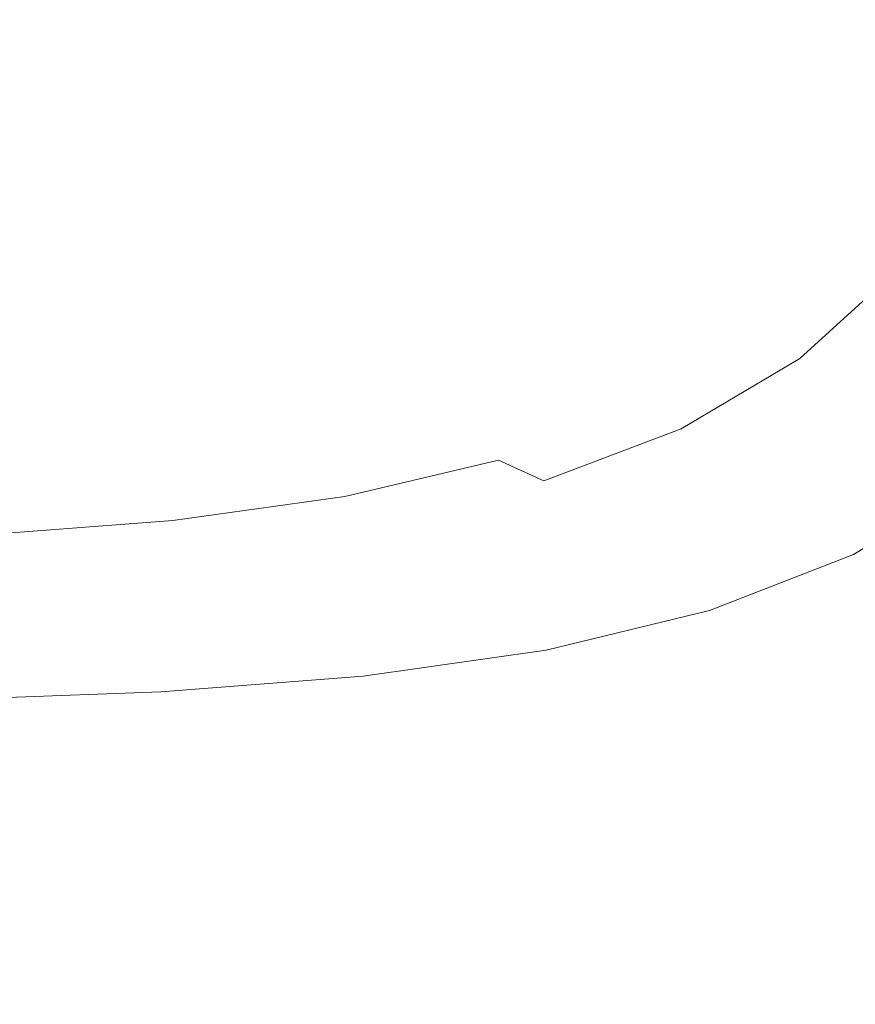
# Model space of a CAD drawing. Extents: x -770 to 820, y -302 to 398.
# Drawn here: x 391 to 501, y -228 to -97 of the extents above; entities that cross this region are included whole.
import ezdxf

# ---------------------------------------------------------------- set-up
doc = ezdxf.new("R2010")
doc.units = 0
doc.header["$LTSCALE"] = 500
doc.header["$MEASUREMENT"] = 0
doc.layers.add('ASSOS_CERAMIKA', color=7, linetype='Continuous')

msp = doc.modelspace()

# ---------------------------------------------------------------- linework, layer by layer
at = {"layer": 'ASSOS_CERAMIKA', "lineweight": 0}
for points, invisible_edges in [([(477.73, -83.1, 170.03), (453.5, -76.41, 168.43), (446.05, -92.05, 168.43), (469.9, -99.55, 170.03)], 15), ([(476.79, -83.67, 10.65), (494.74, -82.24, 10.81), (492.34, -102.17, 10.96), (475.04, -104.45, 10.81)], 15), ([(494.74, -82.24, 10.81), (510.06, -81.1, 11.04), (506.83, -100.18, 11.17), (492.34, -102.17, 10.96)], 15), ([(362.82, -92.12, 166.25), (396.38, -104.89, 167.18), (407.03, -94.96, 167.18), (372.56, -82.92, 166.25)], 15), ([(415.73, -82.53, 167.18), (407.03, -94.96, 167.18), (436.71, -105.33, 168.43), (446.05, -92.05, 168.43)], 15), ([(496.3, -88.23, 172.17), (477.73, -83.1, 170.03), (469.9, -99.55, 170.03), (488.17, -105.31, 172.17)], 15), ([(456.08, -85.06, 10.54), (476.79, -83.67, 10.65), (475.04, -104.45, 10.81), (454.8, -106.55, 10.71)], 15), ([(432.5, -86.08, 10.47), (431.52, -108.01, 10.65), (405.32, -108.98, 10.62), (406.11, -86.78, 10.44)], 15), ([(456.08, -85.06, 10.54), (454.8, -106.55, 10.71), (431.52, -108.01, 10.65), (432.5, -86.08, 10.47)], 15), ([(406.11, -86.78, 10.44), (405.32, -108.98, 10.62), (376.31, -109.58, 10.61), (377.01, -87.26, 10.43)], 15), ([(510.08, -92.06, 175.06), (496.3, -88.23, 172.17), (488.17, -105.31, 172.17), (501.73, -109.59, 175.06)], 15), ([(351.33, -99.33, 166.25), (383.8, -112.64, 167.18), (396.38, -104.89, 167.18), (362.82, -92.12, 166.25)], 15), ([(469.9, -99.55, 170.03), (446.05, -92.05, 168.43), (436.71, -105.33, 168.43), (460.07, -113.5, 170.03)], 15), ([(396.38, -104.89, 167.18), (425.28, -115.91, 168.43), (436.71, -105.33, 168.43), (407.03, -94.96, 167.18)], 15), ([(488.17, -105.31, 172.17), (469.9, -99.55, 170.03), (460.07, -113.5, 170.03), (477.95, -119.77, 172.17)], 15), ([(492.34, -102.17, 10.96), (506.83, -100.18, 11.17), (503.71, -115.87, 11.34), (490.33, -119.25, 11.17)], 15), ([(475.04, -104.45, 10.81), (492.34, -102.17, 10.96), (490.33, -119.25, 11.17), (473.7, -122.57, 11.04)], 15), ([(454.8, -106.55, 10.71), (475.04, -104.45, 10.81), (473.7, -122.57, 11.04), (453.85, -125.41, 10.94)], 15), ([(383.8, -112.64, 167.18), (411.76, -124.11, 168.43), (425.28, -115.91, 168.43), (396.38, -104.89, 167.18)], 15), ([(448.02, -124.58, 170.03), (460.07, -113.5, 170.03), (436.71, -105.33, 168.43), (425.28, -115.91, 168.43)], 15), ([(501.73, -109.59, 175.06), (488.17, -105.31, 172.17), (477.95, -119.77, 172.17), (491.23, -124.44, 175.06)], 15), ([(454.8, -106.55, 10.71), (453.85, -125.41, 10.94), (430.81, -127.34, 10.89), (431.52, -108.01, 10.65)], 15), ([(431.52, -108.01, 10.65), (430.81, -127.34, 10.89), (404.75, -128.57, 10.86), (405.32, -108.98, 10.62)], 15), ([(405.32, -108.98, 10.62), (404.75, -128.57, 10.86), (375.82, -129.3, 10.85), (376.31, -109.58, 10.61)], 15), ([(511.46, -112.69, 178.87), (501.73, -109.59, 175.06), (491.23, -124.44, 175.06), (500.76, -127.81, 178.87)], 15), ([(369.28, -118.48, 167.18), (396.16, -130.26, 168.43), (411.76, -124.11, 168.43), (383.8, -112.64, 167.18)], 15), ([(465.44, -131.24, 172.17), (477.95, -119.77, 172.17), (460.07, -113.5, 170.03), (448.02, -124.58, 170.03)], 15), ([(511.46, -112.69, 178.87), (500.76, -127.81, 178.87), (507.41, -130.2, 183.8), (518.25, -114.88, 183.8)], 11), ([(433.77, -133.15, 170.03), (448.02, -124.58, 170.03), (425.28, -115.91, 168.43), (411.76, -124.11, 168.43)], 15), ([(490.33, -119.25, 11.17), (503.71, -115.87, 11.34), (502.19, -128.27, 11.57), (489.43, -133.35, 11.44)], 15), ([(352.83, -122.71, 167.18), (378.46, -134.67, 168.43), (396.16, -130.26, 168.43), (369.28, -118.48, 167.18)], 15), ([(478.36, -136.2, 175.06), (491.23, -124.44, 175.06), (477.95, -119.77, 172.17), (465.44, -131.24, 172.17)], 15), ([(473.7, -122.57, 11.04), (490.33, -119.25, 11.17), (489.43, -133.35, 11.44), (473.13, -137.77, 11.34)], 15), ([(453.85, -125.41, 10.94), (473.7, -122.57, 11.04), (473.13, -137.77, 11.34), (453.45, -141.3, 11.26)], 15), ([(417.3, -139.54, 170.03), (433.77, -133.15, 170.03), (411.76, -124.11, 168.43), (396.16, -130.26, 168.43)], 15), ([(450.62, -140.08, 172.17), (465.44, -131.24, 172.17), (448.02, -124.58, 170.03), (433.77, -133.15, 170.03)], 15), ([(487.64, -139.79, 178.87), (500.76, -127.81, 178.87), (491.23, -124.44, 175.06), (478.36, -136.2, 175.06)], 15), ([(453.85, -125.41, 10.94), (453.45, -141.3, 11.26), (430.52, -143.66, 11.21), (430.81, -127.34, 10.89)], 15), ([(430.81, -127.34, 10.89), (430.52, -143.66, 11.21), (404.52, -145.13, 11.18), (404.75, -128.57, 10.86)], 15), ([(487.64, -139.79, 178.87), (494.11, -142.33, 183.8), (507.41, -130.2, 183.8), (500.76, -127.81, 178.87)], 13), ([(404.75, -128.57, 10.86), (404.52, -145.13, 11.18), (375.61, -145.97, 11.18), (375.82, -129.3, 10.85)], 15), ([(490.35, -144.34, 11.8), (489.43, -133.35, 11.44), (502.19, -128.27, 11.57), (503.73, -137.47, 11.88)], 15), ([(398.63, -144.09, 170.03), (417.3, -139.54, 170.03), (396.16, -130.26, 168.43), (378.46, -134.67, 168.43)], 15), ([(494.11, -142.33, 183.8), (498.61, -144.13, 190.04), (512.04, -131.89, 190.04), (507.41, -130.2, 183.8)], 11), ([(463.12, -145.26, 175.06), (478.36, -136.2, 175.06), (465.44, -131.24, 172.17), (450.62, -140.08, 172.17)], 15), ([(433.49, -146.66, 172.17), (450.62, -140.08, 172.17), (433.77, -133.15, 170.03), (417.3, -139.54, 170.03)], 15), ([(498.61, -144.13, 190.04), (501.99, -145.53, 197.79), (515.5, -133.2, 197.79), (512.04, -131.89, 190.04)], 11), ([(473.71, -149.8, 11.72), (473.13, -137.77, 11.34), (489.43, -133.35, 11.44), (490.35, -144.34, 11.8)], 15), ([(398.63, -144.09, 170.03), (378.46, -134.67, 168.43), (358.68, -137.67, 168.43), (377.75, -147.15, 170.03)], 15), ([(472.1, -149, 178.87), (487.64, -139.79, 178.87), (478.36, -136.2, 175.06), (463.12, -145.26, 175.06)], 15), ([(453.85, -153.88, 11.66), (453.45, -141.3, 11.26), (473.13, -137.77, 11.34), (473.71, -149.8, 11.72)], 15), ([(492.4, -152.75, 12.31), (490.35, -144.34, 11.8), (503.73, -137.47, 11.88), (506.89, -144.35, 12.36)], 15), ([(414.07, -151.32, 172.17), (433.49, -146.66, 172.17), (417.3, -139.54, 170.03), (398.63, -144.09, 170.03)], 15), ([(445.51, -151.97, 175.06), (463.12, -145.26, 175.06), (450.62, -140.08, 172.17), (433.49, -146.66, 172.17)], 15), ([(472.1, -149, 178.87), (478.36, -151.65, 183.8), (494.11, -142.33, 183.8), (487.64, -139.79, 178.87)], 13), ([(453.85, -153.88, 11.66), (430.81, -156.59, 11.62), (430.52, -143.66, 11.21), (453.45, -141.3, 11.26)], 15), ([(478.36, -151.65, 183.8), (482.71, -153.53, 190.04), (498.61, -144.13, 190.04), (494.11, -142.33, 183.8)], 15), ([(414.07, -151.32, 172.17), (398.63, -144.09, 170.03), (377.75, -147.15, 170.03), (392.35, -154.43, 172.17)], 15), ([(430.81, -156.59, 11.62), (404.74, -158.25, 11.6), (404.52, -145.13, 11.18), (430.52, -143.66, 11.21)], 15), ([(475.08, -159.04, 12.26), (473.71, -149.8, 11.72), (490.35, -144.34, 11.8), (492.4, -152.75, 12.31)], 15), ([(482.71, -153.53, 190.04), (485.97, -155, 197.79), (501.99, -145.53, 197.79), (498.61, -144.13, 190.04)], 15), ([(494.89, -159.05, 13.04), (492.4, -152.75, 12.31), (506.89, -144.35, 12.36), (510.22, -149.82, 13.06)], 15), ([(404.74, -158.25, 11.6), (375.8, -159.18, 11.6), (375.61, -145.97, 11.18), (404.52, -145.13, 11.18)], 15), ([(454.14, -155.82, 178.87), (472.1, -149, 178.87), (463.12, -145.26, 175.06), (445.51, -151.97, 175.06)], 15), ([(485.97, -155, 197.79), (488.95, -156.37, 207.23), (505.07, -146.84, 207.23), (501.99, -145.53, 197.79)], 15), ([(392.35, -154.43, 172.17), (377.75, -147.15, 170.03), (354.66, -149.06, 170.03), (368.32, -156.34, 172.17)], 15), ([(425.53, -156.72, 175.06), (445.51, -151.97, 175.06), (433.49, -146.66, 172.17), (414.07, -151.32, 172.17)], 15), ([(492.46, -157.99, 218.55), (508.7, -148.38, 218.55), (505.07, -146.84, 207.23), (488.95, -156.37, 207.23)], 15), ([(496.49, -159.85, 231.54), (512.87, -150.16, 231.54), (508.7, -148.38, 218.55), (492.46, -157.99, 218.55)], 15), ([(454.84, -163.54, 12.21), (453.85, -153.88, 11.66), (473.71, -149.8, 11.72), (475.08, -159.04, 12.26)], 15), ([(454.14, -155.82, 178.87), (460.15, -158.54, 183.8), (478.36, -151.65, 183.8), (472.1, -149, 178.87)], 13), ([(497.4, -163.55, 14.05), (494.89, -159.05, 13.04), (510.22, -149.82, 13.06), (513.32, -153.9, 14.06)], 15), ([(425.53, -156.72, 175.06), (414.07, -151.32, 172.17), (392.35, -154.43, 172.17), (403.18, -159.86, 175.06)], 15), ([(501.04, -161.95, 245.96), (517.58, -152.16, 245.96), (512.87, -150.16, 231.54), (496.49, -159.85, 231.54)], 15), ([(433.76, -160.63, 178.87), (454.14, -155.82, 178.87), (445.51, -151.97, 175.06), (425.53, -156.72, 175.06)], 14), ([(460.15, -158.54, 183.8), (464.33, -160.49, 190.04), (482.71, -153.53, 190.04), (478.36, -151.65, 183.8)], 15), ([(476.92, -165.88, 13.01), (475.08, -159.04, 12.26), (492.4, -152.75, 12.31), (494.89, -159.05, 13.04)], 15), ([(506.1, -164.28, 261.6), (522.82, -154.38, 261.6), (517.58, -152.16, 245.96), (501.04, -161.95, 245.96)], 15), ([(454.84, -163.54, 12.21), (431.54, -166.52, 12.19), (430.81, -156.59, 11.62), (453.85, -153.88, 11.66)], 15), ([(464.33, -160.49, 190.04), (467.46, -162, 197.79), (485.97, -155, 197.79), (482.71, -153.53, 190.04)], 15), ([(497.4, -163.55, 14.05), (513.32, -153.9, 14.06), (515.79, -156.6, 15.41), (499.5, -166.52, 15.41)], 15), ([(403.18, -159.86, 175.06), (392.35, -154.43, 172.17), (368.32, -156.34, 172.17), (378.46, -161.78, 175.06)], 15), ([(467.46, -162, 197.79), (470.32, -163.42, 207.23), (488.95, -156.37, 207.23), (485.97, -155, 197.79)], 15), ([(431.54, -166.52, 12.19), (405.33, -168.33, 12.17), (404.74, -158.25, 11.6), (430.81, -156.59, 11.62)], 15), ([(433.76, -160.63, 178.87), (439.49, -163.4, 183.8), (460.15, -158.54, 183.8), (454.14, -155.82, 178.87)], 11), ([(473.69, -165.09, 218.55), (492.46, -157.99, 218.55), (488.95, -156.37, 207.23), (470.32, -163.42, 207.23)], 15), ([(499.5, -166.52, 15.41), (515.79, -156.6, 15.41), (517.71, -158.25, 17.17), (501.22, -168.32, 17.17)], 11), ([(433.76, -160.63, 178.87), (425.53, -156.72, 175.06), (403.18, -159.86, 175.06), (410.96, -163.8, 178.87)], 7), ([(405.33, -168.33, 12.17), (376.31, -169.32, 12.17), (375.8, -159.18, 11.6), (404.74, -158.25, 11.6)], 15), ([(439.49, -163.4, 183.8), (443.48, -165.38, 190.04), (464.33, -160.49, 190.04), (460.15, -158.54, 183.8)], 15), ([(456.19, -170.68, 12.98), (454.84, -163.54, 12.21), (475.08, -159.04, 12.26), (476.92, -165.88, 13.01)], 15), ([(477.56, -167.02, 231.54), (496.49, -159.85, 231.54), (492.46, -157.99, 218.55), (473.69, -165.09, 218.55)], 15), ([(478.88, -170.69, 14.03), (476.92, -165.88, 13.01), (494.89, -159.05, 13.04), (497.4, -163.55, 14.05)], 15), ([(501.22, -168.32, 17.17), (517.71, -158.25, 17.17), (519.16, -159.15, 19.39), (502.57, -169.28, 19.39)], 13), ([(410.96, -163.8, 178.87), (403.18, -159.86, 175.06), (378.46, -161.78, 175.06), (385.73, -165.73, 178.87)], 7), ([(443.48, -165.38, 190.04), (446.46, -166.92, 197.79), (467.46, -162, 197.79), (464.33, -160.49, 190.04)], 15), ([(481.92, -169.19, 245.96), (501.04, -161.95, 245.96), (496.49, -159.85, 231.54), (477.56, -167.02, 231.54)], 15), ([(433.76, -160.63, 178.87), (410.96, -163.8, 178.87), (416.37, -166.6, 183.8), (439.49, -163.4, 183.8)], 15), ([(446.46, -166.92, 197.79), (449.18, -168.38, 207.23), (470.32, -163.42, 207.23), (467.46, -162, 197.79)], 15), ([(486.78, -171.6, 261.6), (506.1, -164.28, 261.6), (501.04, -161.95, 245.96), (481.92, -169.19, 245.96)], 15), ([(410.96, -163.8, 178.87), (385.73, -165.73, 178.87), (390.8, -168.53, 183.8), (416.37, -166.6, 183.8)], 15), ([(439.49, -163.4, 183.8), (416.37, -166.6, 183.8), (420.14, -168.6, 190.04), (443.48, -165.38, 190.04)], 15), ([(456.19, -170.68, 12.98), (432.58, -173.86, 12.96), (431.54, -166.52, 12.19), (454.84, -163.54, 12.21)], 15), ([(452.38, -170.09, 218.55), (473.69, -165.09, 218.55), (470.32, -163.42, 207.23), (449.18, -168.38, 207.23)], 15), ([(478.88, -170.69, 14.03), (497.4, -163.55, 14.05), (499.5, -166.52, 15.41), (480.63, -173.86, 15.4)], 15), ([(486.78, -171.6, 261.6), (492.13, -174.25, 278.23), (511.68, -166.84, 278.23), (506.1, -164.28, 261.6)], 15), ([(385.73, -165.73, 178.87), (358.09, -166.77, 178.87), (362.78, -169.57, 183.8), (390.8, -168.53, 183.8)], 15), ([(443.48, -165.38, 190.04), (420.14, -168.6, 190.04), (422.95, -170.16, 197.79), (446.46, -166.92, 197.79)], 15), ([(456.07, -172.06, 231.54), (477.56, -167.02, 231.54), (473.69, -165.09, 218.55), (452.38, -170.09, 218.55)], 15), ([(416.37, -166.6, 183.8), (390.8, -168.53, 183.8), (394.32, -170.54, 190.04), (420.14, -168.6, 190.04)], 15), ([(432.58, -173.86, 12.96), (406.17, -175.78, 12.95), (405.33, -168.33, 12.17), (431.54, -166.52, 12.19)], 15), ([(446.46, -166.92, 197.79), (422.95, -170.16, 197.79), (425.52, -171.64, 207.23), (449.18, -168.38, 207.23)], 15), ([(460.23, -174.28, 245.96), (481.92, -169.19, 245.96), (477.56, -167.02, 231.54), (456.07, -172.06, 231.54)], 15), ([(457.7, -175.71, 14.02), (456.19, -170.68, 12.98), (476.92, -165.88, 13.01), (478.88, -170.69, 14.03)], 15), ([(480.63, -173.86, 15.4), (499.5, -166.52, 15.41), (501.22, -168.32, 17.17), (482.14, -175.76, 17.17)], 11), ([(492.13, -174.25, 278.23), (497.96, -177.14, 295.63), (517.75, -169.64, 295.63), (511.68, -166.84, 278.23)], 15), ([(406.17, -175.78, 12.95), (377.05, -176.83, 12.95), (376.31, -169.32, 12.17), (405.33, -168.33, 12.17)], 15), ([(452.38, -170.09, 218.55), (449.18, -168.38, 207.23), (425.52, -171.64, 207.23), (428.55, -173.38, 218.55)], 15), ([(482.14, -175.76, 17.17), (501.22, -168.32, 17.17), (502.57, -169.28, 19.39), (483.39, -176.77, 19.39)], 15), ([(390.8, -168.53, 183.8), (362.78, -169.57, 183.8), (366.03, -171.58, 190.04), (394.32, -170.54, 190.04)], 15), ([(420.14, -168.6, 190.04), (394.32, -170.54, 190.04), (396.95, -172.11, 197.79), (422.95, -170.16, 197.79)], 15), ([(464.86, -176.75, 261.6), (486.78, -171.6, 261.6), (481.92, -169.19, 245.96), (460.23, -174.28, 245.96)], 15), ([(483.39, -176.77, 19.39), (502.57, -169.28, 19.39), (503.59, -169.76, 22.12), (484.37, -177.27, 22.12)], 15), ([(497.96, -177.14, 295.63), (504.26, -180.26, 313.57), (524.31, -172.65, 313.57), (517.75, -169.64, 295.63)], 15), ([(394.32, -170.54, 190.04), (366.03, -171.58, 190.04), (368.46, -173.16, 197.79), (396.95, -172.11, 197.79)], 15), ([(422.95, -170.16, 197.79), (396.95, -172.11, 197.79), (399.36, -173.6, 207.23), (425.52, -171.64, 207.23)], 15), ([(456.07, -172.06, 231.54), (452.38, -170.09, 218.55), (428.55, -173.38, 218.55), (432.03, -175.38, 231.54)], 15), ([(457.7, -175.71, 14.02), (433.79, -179.03, 14.01), (432.58, -173.86, 12.96), (456.19, -170.68, 12.98)], 15), ([(457.7, -175.71, 14.02), (478.88, -170.69, 14.03), (480.63, -173.86, 15.4), (459.14, -179.02, 15.4)], 15), ([(485.05, -177.62, 25.42), (484.37, -177.27, 22.12), (503.59, -169.76, 22.12), (504.3, -170.1, 25.42)], 15), ([(485.55, -177.88, 29.48), (485.05, -177.62, 25.42), (504.3, -170.1, 25.42), (504.81, -170.35, 29.48)], 15), ([(485.97, -178.12, 34.51), (485.55, -177.88, 29.48), (504.81, -170.35, 29.48), (505.26, -170.58, 34.51)], 15), ([(486.44, -178.38, 40.7), (485.97, -178.12, 34.51), (505.26, -170.58, 34.51), (505.74, -170.83, 40.7)], 15), ([(486.44, -178.38, 40.7), (505.74, -170.83, 40.7), (506.39, -171.16, 48.24), (487.06, -178.72, 48.24)], 15), ([(396.95, -172.11, 197.79), (368.46, -173.16, 197.79), (370.67, -174.66, 207.23), (399.36, -173.6, 207.23)], 15), ([(428.55, -173.38, 218.55), (425.52, -171.64, 207.23), (399.36, -173.6, 207.23), (402.18, -175.36, 218.55)], 15), ([(460.23, -174.28, 245.96), (456.07, -172.06, 231.54), (432.03, -175.38, 231.54), (435.95, -177.64, 245.96)], 15), ([(464.86, -176.75, 261.6), (469.95, -179.47, 278.23), (492.13, -174.25, 278.23), (486.78, -171.6, 261.6)], 15), ([(487.06, -178.72, 48.24), (506.39, -171.16, 48.24), (507.32, -171.63, 57.33), (487.96, -179.21, 57.33)], 15), ([(487.96, -179.21, 57.33), (507.32, -171.63, 57.33), (508.65, -172.29, 68.18), (489.23, -179.89, 68.18)], 15), ([(489.23, -179.89, 68.18), (508.65, -172.29, 68.18), (510.49, -173.2, 80.97), (491, -180.83, 80.97)], 15), ([(402.18, -175.36, 218.55), (399.36, -173.6, 207.23), (370.67, -174.66, 207.23), (373.28, -176.42, 218.55)], 15), ([(432.03, -175.38, 231.54), (428.55, -173.38, 218.55), (402.18, -175.36, 218.55), (405.43, -177.38, 231.54)], 15), ([(493.38, -182.07, 95.91), (491, -180.83, 80.97), (510.49, -173.2, 80.97), (512.97, -174.4, 95.91)], 15), ([(433.79, -179.03, 14.01), (407.19, -181.02, 14.01), (406.17, -175.78, 12.95), (432.58, -173.86, 12.96)], 15), ([(464.86, -176.75, 261.6), (460.23, -174.28, 245.96), (435.95, -177.64, 245.96), (440.32, -180.14, 261.6)], 15), ([(459.14, -179.02, 15.4), (480.63, -173.86, 15.4), (482.14, -175.76, 17.17), (460.47, -181, 17.17)], 11), ([(469.95, -179.47, 278.23), (475.5, -182.42, 295.63), (497.96, -177.14, 295.63), (492.13, -174.25, 278.23)], 15), ([(496.38, -183.63, 112.85), (493.38, -182.07, 95.91), (512.97, -174.4, 95.91), (516.1, -175.91, 112.85)], 15), ([(405.43, -177.38, 231.54), (402.18, -175.36, 218.55), (373.28, -176.42, 218.55), (376.28, -178.45, 231.54)], 15), ([(407.19, -181.02, 14.01), (377.95, -182.1, 14.01), (377.05, -176.83, 12.95), (406.17, -175.78, 12.95)], 15), ([(435.95, -177.64, 245.96), (432.03, -175.38, 231.54), (405.43, -177.38, 231.54), (409.1, -179.65, 245.96)], 15), ([(457.7, -175.71, 14.02), (459.14, -179.02, 15.4), (435.02, -182.42, 15.39), (433.79, -179.03, 14.01)], 15), ([(460.47, -181, 17.17), (482.14, -175.76, 17.17), (483.39, -176.77, 19.39), (461.63, -182.04, 19.39)], 15), ([(500.01, -185.52, 131.65), (496.38, -183.63, 112.85), (516.1, -175.91, 112.85), (519.89, -177.73, 131.65)], 15), ([(409.1, -179.65, 245.96), (405.43, -177.38, 231.54), (376.28, -178.45, 231.54), (379.67, -180.74, 245.96)], 15), ([(464.86, -176.75, 261.6), (440.32, -180.14, 261.6), (445.13, -182.9, 278.23), (469.95, -179.47, 278.23)], 15), ([(461.63, -182.04, 19.39), (483.39, -176.77, 19.39), (484.37, -177.27, 22.12), (462.56, -182.55, 22.12)], 15), ([(463.21, -182.91, 25.42), (462.56, -182.55, 22.12), (484.37, -177.27, 22.12), (485.05, -177.62, 25.42)], 15), ([(475.5, -182.42, 295.63), (481.5, -185.61, 313.57), (504.26, -180.26, 313.57), (497.96, -177.14, 295.63)], 15), ([(440.32, -180.14, 261.6), (435.95, -177.64, 245.96), (409.1, -179.65, 245.96), (413.18, -182.18, 261.6)], 15), ([(463.68, -183.18, 29.48), (463.21, -182.91, 25.42), (485.05, -177.62, 25.42), (485.55, -177.88, 29.48)], 15), ([(464.09, -183.42, 34.51), (463.68, -183.18, 29.48), (485.55, -177.88, 29.48), (485.97, -178.12, 34.51)], 15), ([(464.53, -183.69, 40.7), (464.09, -183.42, 34.51), (485.97, -178.12, 34.51), (486.44, -178.38, 40.7)], 15), ([(464.53, -183.69, 40.7), (486.44, -178.38, 40.7), (487.06, -178.72, 48.24), (465.13, -184.04, 48.24)], 15), ([(465.13, -184.04, 48.24), (487.06, -178.72, 48.24), (487.96, -179.21, 57.33), (465.98, -184.54, 57.33)], 15), ([(504.3, -187.73, 152.16), (500.01, -185.52, 131.65), (519.89, -177.73, 131.65), (524.35, -179.87, 152.16)], 15), ([(413.18, -182.18, 261.6), (409.1, -179.65, 245.96), (379.67, -180.74, 245.96), (383.44, -183.28, 261.6)], 15), ([(433.79, -179.03, 14.01), (435.02, -182.42, 15.39), (408.28, -184.46, 15.39), (407.19, -181.02, 14.01)], 15), ([(440.32, -180.14, 261.6), (413.18, -182.18, 261.6), (417.67, -184.96, 278.23), (445.13, -182.9, 278.23)], 15), ([(459.14, -179.02, 15.4), (460.47, -181, 17.17), (436.21, -184.45, 17.17), (435.02, -182.42, 15.39)], 13), ([(469.95, -179.47, 278.23), (445.13, -182.9, 278.23), (450.37, -185.9, 295.63), (475.5, -182.42, 295.63)], 15), ([(465.98, -184.54, 57.33), (487.96, -179.21, 57.33), (489.23, -179.89, 68.18), (467.19, -185.24, 68.18)], 15), ([(467.19, -185.24, 68.18), (489.23, -179.89, 68.18), (491, -180.83, 80.97), (468.87, -186.19, 80.97)], 15), ([(407.19, -181.02, 14.01), (408.28, -184.46, 15.39), (378.93, -185.57, 15.39), (377.95, -182.1, 14.01)], 15), ([(460.47, -181, 17.17), (461.63, -182.04, 19.39), (437.28, -185.51, 19.39), (436.21, -184.45, 17.17)], 15), ([(471.14, -187.47, 95.91), (468.87, -186.19, 80.97), (491, -180.83, 80.97), (493.38, -182.07, 95.91)], 15), ([(481.5, -185.61, 313.57), (487.95, -189.03, 331.83), (511.03, -183.6, 331.83), (504.26, -180.26, 313.57)], 15), ([(413.18, -182.18, 261.6), (383.44, -183.28, 261.6), (387.58, -186.07, 278.23), (417.67, -184.96, 278.23)], 15), ([(435.02, -182.42, 15.39), (436.21, -184.45, 17.17), (409.36, -186.52, 17.17), (408.28, -184.46, 15.39)], 13), ([(461.63, -182.04, 19.39), (462.56, -182.55, 22.12), (438.16, -186.03, 22.12), (437.28, -185.51, 19.39)], 15), ([(463.21, -182.91, 25.42), (438.77, -186.39, 25.42), (438.16, -186.03, 22.12), (462.56, -182.55, 22.12)], 15), ([(475.5, -182.42, 295.63), (450.37, -185.9, 295.63), (456.03, -189.14, 313.57), (481.5, -185.61, 313.57)], 15), ([(473.99, -189.07, 112.85), (471.14, -187.47, 95.91), (493.38, -182.07, 95.91), (496.38, -183.63, 112.85)], 15), ([(445.13, -182.9, 278.23), (417.67, -184.96, 278.23), (422.57, -187.99, 295.63), (450.37, -185.9, 295.63)], 15), ([(463.68, -183.18, 29.48), (439.22, -186.67, 29.48), (438.77, -186.39, 25.42), (463.21, -182.91, 25.42)], 15), ([(464.09, -183.42, 34.51), (439.6, -186.91, 34.51), (439.22, -186.67, 29.48), (463.68, -183.18, 29.48)], 15), ([(464.53, -183.69, 40.7), (440.02, -187.18, 40.7), (439.6, -186.91, 34.51), (464.09, -183.42, 34.51)], 15), ([(464.53, -183.69, 40.7), (465.13, -184.04, 48.24), (440.58, -187.54, 48.24), (440.02, -187.18, 40.7)], 15), ([(465.13, -184.04, 48.24), (465.98, -184.54, 57.33), (441.38, -188.04, 57.33), (440.58, -187.54, 48.24)], 15), ([(477.46, -190.99, 131.65), (473.99, -189.07, 112.85), (496.38, -183.63, 112.85), (500.01, -185.52, 131.65)], 15), ([(494.84, -192.68, 350.19), (518.27, -187.17, 350.19), (511.03, -183.6, 331.83), (487.95, -189.03, 331.83)], 15), ([(408.28, -184.46, 15.39), (409.36, -186.52, 17.17), (379.92, -187.63, 17.17), (378.93, -185.57, 15.39)], 13), ([(417.67, -184.96, 278.23), (387.58, -186.07, 278.23), (392.1, -189.11, 295.63), (422.57, -187.99, 295.63)], 15), ([(436.21, -184.45, 17.17), (437.28, -185.51, 19.39), (410.35, -187.6, 19.39), (409.36, -186.52, 17.17)], 15), ([(465.98, -184.54, 57.33), (467.19, -185.24, 68.18), (442.53, -188.75, 68.18), (441.38, -188.04, 57.33)], 15), ([(467.19, -185.24, 68.18), (468.87, -186.19, 80.97), (444.12, -189.73, 80.97), (442.53, -188.75, 68.18)], 15), ([(387.58, -186.07, 278.23), (354.85, -186.64, 278.23), (358.96, -189.69, 295.63), (392.1, -189.11, 295.63)], 15), ([(409.36, -186.52, 17.17), (410.35, -187.6, 19.39), (380.83, -188.72, 19.39), (379.92, -187.63, 17.17)], 15), ([(437.28, -185.51, 19.39), (438.16, -186.03, 22.12), (411.17, -188.12, 22.12), (410.35, -187.6, 19.39)], 15), ([(438.77, -186.39, 25.42), (411.74, -188.49, 25.42), (411.17, -188.12, 22.12), (438.16, -186.03, 22.12)], 15), ([(439.22, -186.67, 29.48), (412.16, -188.76, 29.48), (411.74, -188.49, 25.42), (438.77, -186.39, 25.42)], 15), ([(439.6, -186.91, 34.51), (412.52, -189.01, 34.51), (412.16, -188.76, 29.48), (439.22, -186.67, 29.48)], 15), ([(450.37, -185.9, 295.63), (422.57, -187.99, 295.63), (427.86, -191.25, 313.57), (456.03, -189.14, 313.57)], 15), ([(471.14, -187.47, 95.91), (446.26, -191.02, 95.91), (444.12, -189.73, 80.97), (468.87, -186.19, 80.97)], 15), ([(481.5, -185.61, 313.57), (456.03, -189.14, 313.57), (462.12, -192.61, 331.83), (487.95, -189.03, 331.83)], 15), ([(481.54, -193.26, 152.16), (477.46, -190.99, 131.65), (500.01, -185.52, 131.65), (504.3, -187.73, 152.16)], 15), ([(410.35, -187.6, 19.39), (411.17, -188.12, 22.12), (381.59, -189.24, 22.12), (380.83, -188.72, 19.39)], 15), ([(422.57, -187.99, 295.63), (392.1, -189.11, 295.63), (396.98, -192.39, 313.57), (427.86, -191.25, 313.57)], 15), ([(440.02, -187.18, 40.7), (412.91, -189.28, 40.7), (412.52, -189.01, 34.51), (439.6, -186.91, 34.51)], 15), ([(440.02, -187.18, 40.7), (440.58, -187.54, 48.24), (413.43, -189.65, 48.24), (412.91, -189.28, 40.7)], 15), ([(440.58, -187.54, 48.24), (441.38, -188.04, 57.33), (414.18, -190.15, 57.33), (413.43, -189.65, 48.24)], 15), ([(473.99, -189.07, 112.85), (448.95, -192.64, 112.85), (446.26, -191.02, 95.91), (471.14, -187.47, 95.91)], 15), ([(481.54, -193.26, 152.16), (504.3, -187.73, 152.16), (509.25, -190.28, 174.23), (486.25, -195.87, 174.23)], 15), ([(502.16, -196.55, 368.64), (525.95, -190.95, 368.64), (518.27, -187.17, 350.19), (494.84, -192.68, 350.19)], 15), ([(392.1, -189.11, 295.63), (358.96, -189.69, 295.63), (363.4, -192.98, 313.57), (396.98, -192.39, 313.57)], 15), ([(411.74, -188.49, 25.42), (382.11, -189.61, 25.42), (381.59, -189.24, 22.12), (411.17, -188.12, 22.12)], 15), ([(412.16, -188.76, 29.48), (382.5, -189.89, 29.48), (382.11, -189.61, 25.42), (411.74, -188.49, 25.42)], 15), ([(412.52, -189.01, 34.51), (382.83, -190.14, 34.51), (382.5, -189.89, 29.48), (412.16, -188.76, 29.48)], 15), ([(412.91, -189.28, 40.7), (383.19, -190.41, 40.7), (382.83, -190.14, 34.51), (412.52, -189.01, 34.51)], 15), ([(412.91, -189.28, 40.7), (413.43, -189.65, 48.24), (383.67, -190.78, 48.24), (383.19, -190.41, 40.7)], 15), ([(441.38, -188.04, 57.33), (442.53, -188.75, 68.18), (415.25, -190.87, 68.18), (414.18, -190.15, 57.33)], 15), ([(442.53, -188.75, 68.18), (444.12, -189.73, 80.97), (416.73, -191.85, 80.97), (415.25, -190.87, 68.18)], 15), ([(456.03, -189.14, 313.57), (427.86, -191.25, 313.57), (433.55, -194.76, 331.83), (462.12, -192.61, 331.83)], 15), ([(477.46, -190.99, 131.65), (452.22, -194.6, 131.65), (448.95, -192.64, 112.85), (473.99, -189.07, 112.85)], 15), ([(494.84, -192.68, 350.19), (487.95, -189.03, 331.83), (462.12, -192.61, 331.83), (468.63, -196.31, 350.19)], 15), ([(413.43, -189.65, 48.24), (414.18, -190.15, 57.33), (384.36, -191.29, 57.33), (383.67, -190.78, 48.24)], 15), ([(414.18, -190.15, 57.33), (415.25, -190.87, 68.18), (385.35, -192.01, 68.18), (384.36, -191.29, 57.33)], 15), ([(446.26, -191.02, 95.91), (418.73, -193.15, 95.91), (416.73, -191.85, 80.97), (444.12, -189.73, 80.97)], 15), ([(486.25, -195.87, 174.23), (509.25, -190.28, 174.23), (514.88, -193.17, 197.73), (491.61, -198.83, 197.73)], 15), ([(415.25, -190.87, 68.18), (416.73, -191.85, 80.97), (386.72, -192.99, 80.97), (385.35, -192.01, 68.18)], 15), ([(418.73, -193.15, 95.91), (388.56, -194.3, 95.91), (386.72, -192.99, 80.97), (416.73, -191.85, 80.97)], 15), ([(427.86, -191.25, 313.57), (396.98, -192.39, 313.57), (402.24, -195.91, 331.83), (433.55, -194.76, 331.83)], 15), ([(448.95, -192.64, 112.85), (421.25, -194.79, 112.85), (418.73, -193.15, 95.91), (446.26, -191.02, 95.91)], 15), ([(481.54, -193.26, 152.16), (456.07, -196.9, 152.16), (452.22, -194.6, 131.65), (477.46, -190.99, 131.65)], 15), ([(396.98, -192.39, 313.57), (363.4, -192.98, 313.57), (368.18, -196.51, 331.83), (402.24, -195.91, 331.83)], 15), ([(421.25, -194.79, 112.85), (390.89, -195.95, 112.85), (388.56, -194.3, 95.91), (418.73, -193.15, 95.91)], 15), ([(452.22, -194.6, 131.65), (424.3, -196.77, 131.65), (421.25, -194.79, 112.85), (448.95, -192.64, 112.85)], 15), ([(468.63, -196.31, 350.19), (462.12, -192.61, 331.83), (433.55, -194.76, 331.83), (439.63, -198.5, 350.19)], 15), ([(502.16, -196.55, 368.64), (494.84, -192.68, 350.19), (468.63, -196.31, 350.19), (475.53, -200.24, 368.64)], 15), ([(491.61, -198.83, 197.73), (514.88, -193.17, 197.73), (521.2, -196.41, 222.51), (497.63, -202.14, 222.51)], 15), ([(390.89, -195.95, 112.85), (357.86, -196.54, 112.85), (355.75, -194.89, 95.91), (388.56, -194.3, 95.91)], 15), ([(481.54, -193.26, 152.16), (486.25, -195.87, 174.23), (460.52, -199.55, 174.23), (456.07, -196.9, 152.16)], 15), ([(424.3, -196.77, 131.65), (393.7, -197.93, 131.65), (390.89, -195.95, 112.85), (421.25, -194.79, 112.85)], 15), ([(439.63, -198.5, 350.19), (433.55, -194.76, 331.83), (402.24, -195.91, 331.83), (407.85, -199.67, 350.19)], 15), ([(456.07, -196.9, 152.16), (427.9, -199.09, 152.16), (424.3, -196.77, 131.65), (452.22, -194.6, 131.65)], 15), ([(393.7, -197.93, 131.65), (360.42, -198.53, 131.65), (357.86, -196.54, 112.85), (390.89, -195.95, 112.85)], 15), ([(407.85, -199.67, 350.19), (402.24, -195.91, 331.83), (368.18, -196.51, 331.83), (373.28, -200.27, 350.19)], 15), ([(427.9, -199.09, 152.16), (397.03, -200.26, 152.16), (393.7, -197.93, 131.65), (424.3, -196.77, 131.65)], 15), ([(456.07, -196.9, 152.16), (460.52, -199.55, 174.23), (432.06, -201.76, 174.23), (427.9, -199.09, 152.16)], 15), ([(475.53, -200.24, 368.64), (468.63, -196.31, 350.19), (439.63, -198.5, 350.19), (446.08, -202.46, 368.64)], 15), ([(486.25, -195.87, 174.23), (491.61, -198.83, 197.73), (465.58, -202.55, 197.73), (460.52, -199.55, 174.23)], 15), ([(509.89, -200.63, 387.15), (502.16, -196.55, 368.64), (475.53, -200.24, 368.64), (482.83, -204.38, 387.15)], 15), ([(497.63, -202.14, 222.51), (521.2, -196.41, 222.51), (528.23, -200, 248.42), (504.33, -205.82, 248.42)], 15), ([(397.03, -200.26, 152.16), (363.44, -200.87, 152.16), (360.42, -198.53, 131.65), (393.7, -197.93, 131.65)], 15), ([(413.8, -203.65, 368.64), (407.85, -199.67, 350.19), (373.28, -200.27, 350.19), (378.7, -204.26, 368.64)], 15), ([(427.9, -199.09, 152.16), (432.06, -201.76, 174.23), (400.86, -202.95, 174.23), (397.03, -200.26, 152.16)], 15), ([(446.08, -202.46, 368.64), (439.63, -198.5, 350.19), (407.85, -199.67, 350.19), (413.8, -203.65, 368.64)], 15), ([(460.52, -199.55, 174.23), (465.58, -202.55, 197.73), (436.79, -204.79, 197.73), (432.06, -201.76, 174.23)], 15), ([(491.61, -198.83, 197.73), (497.63, -202.14, 222.51), (471.26, -205.92, 222.51), (465.58, -202.55, 197.73)], 15), ([(397.03, -200.26, 152.16), (400.86, -202.95, 174.23), (366.93, -203.56, 174.23), (363.44, -200.87, 152.16)], 15), ([(482.83, -204.38, 387.15), (475.53, -200.24, 368.64), (446.08, -202.46, 368.64), (452.9, -206.64, 387.15)], 15), ([(518.02, -204.92, 405.73), (509.89, -200.63, 387.15), (482.83, -204.38, 387.15), (490.51, -208.74, 405.73)], 15), ([(432.06, -201.76, 174.23), (436.79, -204.79, 197.73), (405.23, -205.99, 197.73), (400.86, -202.95, 174.23)], 15), ([(497.63, -202.14, 222.51), (504.33, -205.82, 248.42), (477.58, -209.65, 248.42), (471.26, -205.92, 222.51)], 15), ([(400.86, -202.95, 174.23), (405.23, -205.99, 197.73), (370.9, -206.61, 197.73), (366.93, -203.56, 174.23)], 15), ([(420.1, -207.85, 387.15), (413.8, -203.65, 368.64), (378.7, -204.26, 368.64), (384.42, -208.47, 387.15)], 15), ([(452.9, -206.64, 387.15), (446.08, -202.46, 368.64), (413.8, -203.65, 368.64), (420.1, -207.85, 387.15)], 15), ([(465.58, -202.55, 197.73), (471.26, -205.92, 222.51), (442.1, -208.18, 222.51), (436.79, -204.79, 197.73)], 15), ([(436.79, -204.79, 197.73), (442.1, -208.18, 222.51), (410.13, -209.4, 222.51), (405.23, -205.99, 197.73)], 15), ([(490.51, -208.74, 405.73), (482.83, -204.38, 387.15), (452.9, -206.64, 387.15), (460.07, -211.03, 405.73)], 15), ([(518.02, -204.92, 405.73), (490.51, -208.74, 405.73), (498.54, -213.29, 424.36), (526.53, -209.4, 424.36)], 15), ([(405.23, -205.99, 197.73), (410.13, -209.4, 222.51), (375.36, -210.03, 222.51), (370.9, -206.61, 197.73)], 15), ([(471.26, -205.92, 222.51), (477.58, -209.65, 248.42), (448, -211.95, 248.42), (442.1, -208.18, 222.51)], 15), ([(511.7, -209.87, 275.32), (484.55, -213.76, 275.32), (477.58, -209.65, 248.42), (504.33, -205.82, 248.42)], 15), ([(460.07, -211.03, 405.73), (452.9, -206.64, 387.15), (420.1, -207.85, 387.15), (426.72, -212.26, 405.73)], 15), ([(426.72, -212.26, 405.73), (420.1, -207.85, 387.15), (384.42, -208.47, 387.15), (390.44, -212.89, 405.73)], 15), ([(442.1, -208.18, 222.51), (448, -211.95, 248.42), (415.58, -213.19, 248.42), (410.13, -209.4, 222.51)], 15), ([(490.51, -208.74, 405.73), (460.07, -211.03, 405.73), (467.58, -215.62, 424.36), (498.54, -213.29, 424.36)], 15), ([(410.13, -209.4, 222.51), (415.58, -213.19, 248.42), (380.31, -213.82, 248.42), (375.36, -210.03, 222.51)], 15), ([(484.55, -213.76, 275.32), (454.51, -216.1, 275.32), (448, -211.95, 248.42), (477.58, -209.65, 248.42)], 15), ([(519.68, -214.24, 302.91), (492.08, -218.19, 302.91), (484.55, -213.76, 275.32), (511.7, -209.87, 275.32)], 15), ([(526.53, -209.4, 424.36), (498.54, -213.29, 424.36), (506.92, -218.03, 443.03), (535.4, -214.08, 443.03)], 15), ([(460.07, -211.03, 405.73), (426.72, -212.26, 405.73), (433.65, -216.88, 424.36), (467.58, -215.62, 424.36)], 15), ([(426.72, -212.26, 405.73), (390.44, -212.89, 405.73), (396.74, -217.52, 424.36), (433.65, -216.88, 424.36)], 15), ([(454.51, -216.1, 275.32), (421.58, -217.35, 275.32), (415.58, -213.19, 248.42), (448, -211.95, 248.42)], 15), ([(351.24, -213.39, 405.73), (356.86, -218.02, 424.36), (396.74, -217.52, 424.36), (390.44, -212.89, 405.73)], 15), ([(421.58, -217.35, 275.32), (385.77, -218, 275.32), (380.31, -213.82, 248.42), (415.58, -213.19, 248.42)], 15), ([(492.08, -218.19, 302.91), (461.55, -220.57, 302.91), (454.51, -216.1, 275.32), (484.55, -213.76, 275.32)], 15), ([(498.54, -213.29, 424.36), (467.58, -215.62, 424.36), (475.41, -220.41, 443.03), (506.92, -218.03, 443.03)], 15), ([(528.18, -218.88, 330.88), (500.1, -222.91, 330.88), (492.08, -218.19, 302.91), (519.68, -214.24, 302.91)], 15), ([(461.55, -220.57, 302.91), (428.08, -221.85, 302.91), (421.58, -217.35, 275.32), (454.51, -216.1, 275.32)], 15), ([(467.58, -215.62, 424.36), (433.65, -216.88, 424.36), (440.87, -221.68, 443.03), (475.41, -220.41, 443.03)], 15), ([(352.35, -223.01, 302.91), (347.08, -218.5, 275.32), (385.77, -218, 275.32), (391.68, -222.5, 302.91)], 15), ([(356.86, -218.02, 424.36), (362.72, -222.85, 443.03), (403.31, -222.34, 443.03), (396.74, -217.52, 424.36)], 15), ([(428.08, -221.85, 302.91), (391.68, -222.5, 302.91), (385.77, -218, 275.32), (421.58, -217.35, 275.32)], 15), ([(433.65, -216.88, 424.36), (396.74, -217.52, 424.36), (403.31, -222.34, 443.03), (440.87, -221.68, 443.03)], 15), ([(506.92, -218.03, 443.03), (475.41, -220.41, 443.03), (483.55, -225.38, 461.72), (515.63, -222.96, 461.72)], 15), ([(500.1, -222.91, 330.88), (469.04, -225.33, 330.88), (461.55, -220.57, 302.91), (492.08, -218.19, 302.91)], 15), ([(537.1, -223.75, 358.92), (508.52, -227.85, 358.92), (500.1, -222.91, 330.88), (528.18, -218.88, 330.88)], 15), ([(469.04, -225.33, 330.88), (434.99, -226.63, 330.88), (428.08, -221.85, 302.91), (461.55, -220.57, 302.91)], 15), ([(475.41, -220.41, 443.03), (440.87, -221.68, 443.03), (448.39, -226.68, 461.72), (483.55, -225.38, 461.72)], 15), ([(434.99, -226.63, 330.88), (397.97, -227.29, 330.88), (391.68, -222.5, 302.91), (428.08, -221.85, 302.91)], 15), ([(440.87, -221.68, 443.03), (403.31, -222.34, 443.03), (410.14, -227.34, 461.72), (448.39, -226.68, 461.72)], 15), ([(357.96, -227.81, 330.88), (352.35, -223.01, 302.91), (391.68, -222.5, 302.91), (397.97, -227.29, 330.88)], 15), ([(362.72, -222.85, 443.03), (368.82, -227.86, 461.72), (410.14, -227.34, 461.72), (403.31, -222.34, 443.03)], 15), ([(508.52, -227.85, 358.92), (476.91, -230.32, 358.92), (469.04, -225.33, 330.88), (500.1, -222.91, 330.88)], 15), ([(515.63, -222.96, 461.72), (483.55, -225.38, 461.72), (491.98, -230.52, 480.42), (524.66, -228.06, 480.42)], 15), ([(476.91, -230.32, 358.92), (442.26, -231.64, 358.92), (434.99, -226.63, 330.88), (469.04, -225.33, 330.88)], 15), ([(483.55, -225.38, 461.72), (448.39, -226.68, 461.72), (456.17, -231.85, 480.42), (491.98, -230.52, 480.42)], 15), ([(442.26, -231.64, 358.92), (404.57, -232.32, 358.92), (397.97, -227.29, 330.88), (434.99, -226.63, 330.88)], 15), ([(448.39, -226.68, 461.72), (410.14, -227.34, 461.72), (417.22, -232.53, 480.42), (456.17, -231.85, 480.42)], 15), ([(363.85, -232.85, 358.92), (357.96, -227.81, 330.88), (397.97, -227.29, 330.88), (404.57, -232.32, 358.92)], 15), ([(368.82, -227.86, 461.72), (375.14, -233.06, 480.42), (417.22, -232.53, 480.42), (410.14, -227.34, 461.72)], 15), ([(508.52, -227.85, 358.92), (517.27, -232.98, 386.75), (485.08, -235.49, 386.75), (476.91, -230.32, 358.92)], 15)]:
    msp.add_3dface(points, dxfattribs=dict(at, invisible_edges=invisible_edges))

doc.saveas('drawing.dxf')
